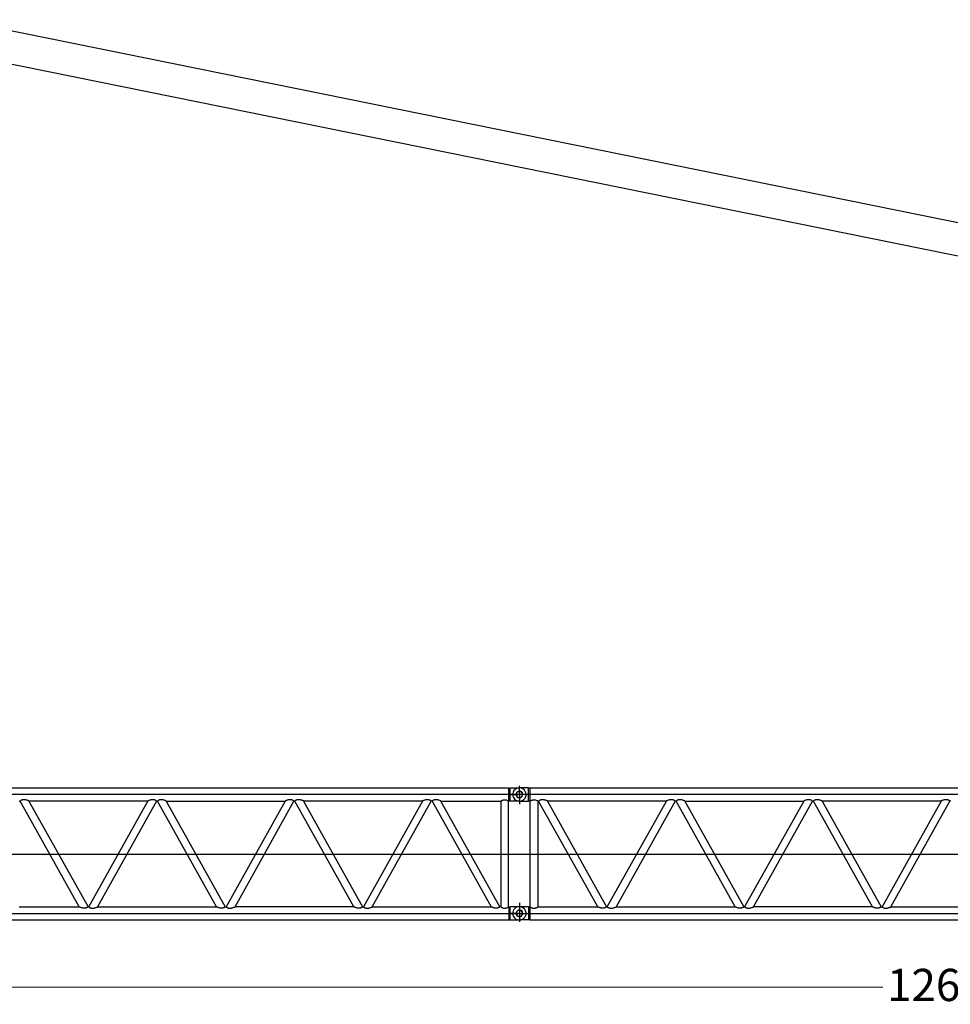
# Model space of a CAD drawing. Units: millimetres. Extents: x 0 to 1225831, y 0 to 610152.
# Drawn here: x 161828 to 183466, y 124621 to 147521 of the extents above; entities that cross this region are included whole.
import ezdxf

# ---------------------------------------------------------------- set-up
doc = ezdxf.new("R2010")
doc.units = ezdxf.units.MM
doc.styles.add('GOST', font='isocpeui.ttf')

# ---------------------------------------------------------------- blocks, each defined once
blk = doc.blocks.new('LR-11350 S-128')
at = {"color": 0, "linetype": 'ByBlock', "lineweight": -2}
for points in [[(912294, 154012), (900719, 154012), (900719, 153711)], [(912294, 154012), (912321, 154018)], [(912294, 153862), (912294, 154012)], [(912321, 154018), (912535, 154018)], [(912321, 153705), (912321, 154018)], [(912535, 154018), (912501, 154012), (912468, 154003), (912438, 153982), (912408, 153952), (912390, 153919), (912381, 153886), (912378, 153856), (912384, 153822), (912396, 153789), (912420, 153756), (912450, 153729), (912483, 153714), (912517, 153705), (912535, 153705)], [(912610, 153862), (912607, 153883), (912595, 153904), (912577, 153925), (912556, 153934), (912532, 153937), (912511, 153934), (912489, 153922), (912471, 153901), (912462, 153880), (912459, 153859), (912465, 153838), (912474, 153813), (912495, 153795), (912520, 153786), (912541, 153786), (912562, 153792), (912583, 153804), (912601, 153826), (912610, 153847), (912610, 153862)], [(912462, 153862), (912465, 153841), (912474, 153819), (912495, 153798), (912517, 153789), (912538, 153786), (912562, 153789), (912583, 153801), (912601, 153822), (912610, 153844), (912613, 153865), (912607, 153886), (912598, 153910), (912574, 153928), (912553, 153937), (912532, 153937), (912511, 153931), (912489, 153919), (912471, 153898), (912462, 153877), (912462, 153862)], [(912535, 153862), (912535, 154064)], [(912535, 153862), (912535, 154043)], [(912749, 154018), (912535, 154018)], [(912538, 153705), (912571, 153711), (912601, 153720), (912634, 153741), (912664, 153771), (912682, 153804), (912691, 153838), (912691, 153868), (912688, 153901), (912673, 153934), (912652, 153967), (912619, 153994), (912589, 154009), (912556, 154018), (912538, 154018)], [(912749, 153705), (912749, 154018)], [(912776, 154012), (912749, 154018)], [(924351, 154012), (912776, 154012), (912776, 153711)], [(912535, 153862), (900478, 153862)], [(900909, 153711), (900927, 153711)], [(901132, 153711), (901132, 153711), (901132, 153711), (901132, 153711), (901132, 153711), (901129, 153714), (901126, 153714), (901123, 153714), (901117, 153717), (901111, 153720), (901105, 153723), (901089, 153729), (901074, 153732), (901062, 153735), (901050, 153738), (901038, 153738), (901026, 153741), (901014, 153741), (901005, 153741), (900996, 153738), (900987, 153738), (900978, 153735), (900969, 153732), (900963, 153729), (900954, 153729), (900945, 153723), (900936, 153714), (900933, 153714), (900930, 153711), (900930, 153711), (900927, 153711), (900927, 153711), (900927, 153711)], [(902301, 151248), (900927, 153711)], [(901132, 153711), (902506, 151248)], [(903899, 153711), (901132, 153711)], [(902524, 151248), (903899, 153711)], [(904101, 153711), (902729, 151248)], [(904101, 153711), (904101, 153711), (904101, 153711), (904101, 153711), (904101, 153711), (904098, 153714), (904095, 153714), (904086, 153723), (904074, 153729), (904068, 153729), (904062, 153732), (904053, 153735), (904043, 153738), (904034, 153738), (904025, 153741), (904016, 153741), (904004, 153741), (903992, 153738), (903980, 153738), (903968, 153735), (903956, 153732), (903941, 153729), (903926, 153723), (903920, 153720), (903911, 153717), (903908, 153714), (903902, 153714), (903902, 153714), (903899, 153711), (903899, 153711), (903899, 153711), (903899, 153711), (903899, 153711)], [(904101, 153711), (904122, 153711)], [(904327, 153711), (904327, 153711), (904327, 153711), (904324, 153711), (904324, 153711), (904324, 153714), (904318, 153714), (904315, 153714), (904309, 153717), (904303, 153720), (904297, 153723), (904282, 153729), (904270, 153732), (904254, 153735), (904242, 153738), (904230, 153738), (904218, 153741), (904209, 153741), (904197, 153741), (904188, 153738), (904179, 153738), (904170, 153735), (904161, 153732), (904155, 153729), (904146, 153729), (904137, 153723), (904128, 153714), (904125, 153714), (904125, 153711), (904122, 153711), (904122, 153711), (904122, 153711), (904122, 153711)], [(905493, 151248), (904122, 153711)], [(904327, 153711), (905698, 151248)], [(904327, 153711), (907091, 153711)], [(907091, 153711), (905716, 151248)], [(905924, 151248), (907293, 153711)], [(907293, 153711), (907293, 153711), (907293, 153711), (907293, 153711), (907293, 153711), (907290, 153714), (907290, 153714), (907278, 153723), (907266, 153729), (907263, 153729), (907254, 153732), (907245, 153735), (907236, 153738), (907227, 153738), (907217, 153741), (907208, 153741), (907199, 153741), (907184, 153738), (907172, 153738), (907160, 153735), (907148, 153732), (907136, 153729), (907118, 153723), (907112, 153720), (907103, 153717), (907100, 153714), (907097, 153714), (907094, 153714), (907091, 153711), (907091, 153711), (907091, 153711), (907091, 153711), (907091, 153711)], [(907293, 153711), (907314, 153711)], [(907519, 153711), (907519, 153711), (907519, 153711), (907519, 153711), (907516, 153711), (907516, 153714), (907513, 153714), (907507, 153714), (907504, 153717), (907498, 153720), (907489, 153723), (907474, 153729), (907462, 153732), (907447, 153735), (907438, 153738), (907425, 153738), (907410, 153741), (907401, 153741), (907392, 153741), (907380, 153738), (907371, 153738), (907362, 153735), (907356, 153732), (907347, 153729), (907341, 153729), (907329, 153723), (907320, 153714), (907317, 153714), (907317, 153711), (907317, 153711), (907314, 153711), (907314, 153711), (907314, 153711)], [(908685, 151248), (907314, 153711)], [(907519, 153711), (908890, 151248)], [(910283, 153711), (907519, 153711)], [(910283, 153711), (908912, 151248)], [(909116, 151248), (910488, 153711)], [(910488, 153711), (910488, 153711), (910485, 153711), (910485, 153711), (910485, 153711), (910485, 153714), (910482, 153714), (910473, 153723), (910461, 153729), (910455, 153729), (910446, 153732), (910440, 153735), (910431, 153738), (910422, 153738), (910410, 153741), (910401, 153741), (910392, 153741), (910376, 153738), (910364, 153738), (910355, 153735), (910340, 153732), (910328, 153729), (910313, 153723), (910304, 153720), (910298, 153717), (910295, 153714), (910289, 153714), (910286, 153714), (910286, 153711), (910283, 153711), (910283, 153711), (910283, 153711), (910283, 153711)], [(910509, 153711), (910488, 153711)], [(910711, 153711), (910711, 153711), (910711, 153711), (910711, 153711), (910711, 153711), (910708, 153714), (910705, 153714), (910702, 153714), (910699, 153717), (910690, 153720), (910684, 153723), (910666, 153729), (910654, 153732), (910642, 153735), (910630, 153738), (910618, 153738), (910603, 153741), (910593, 153741), (910584, 153741), (910575, 153738), (910566, 153738), (910557, 153735), (910548, 153732), (910539, 153729), (910536, 153729), (910524, 153723), (910512, 153714), (910512, 153714), (910509, 153711), (910509, 153711), (910509, 153711), (910509, 153711), (910509, 153711)], [(910509, 153711), (911878, 151248)], [(912083, 151248), (910711, 153711)], [(910711, 153711), (912104, 153711)], [(912104, 153711), (912104, 153711), (912104, 153711), (912104, 153711), (912107, 153711), (912110, 153714), (912113, 153714), (912119, 153720), (912128, 153723), (912134, 153726), (912140, 153729), (912149, 153732), (912158, 153735), (912167, 153738), (912176, 153738), (912185, 153741), (912194, 153741), (912203, 153741), (912212, 153738), (912218, 153738), (912227, 153735), (912245, 153732), (912260, 153723), (912266, 153720), (912275, 153714), (912278, 153714), (912281, 153711), (912281, 153711), (912281, 153711), (912281, 153711), (912281, 153711)], [(912104, 153711), (912104, 151248)], [(912281, 151248), (912281, 153711)], [(912294, 153711), (912281, 153711)], [(912294, 153711), (912294, 153862)], [(912321, 153705), (912294, 153711)], [(912535, 153705), (912321, 153705)], [(912333, 153862), (912535, 153862)], [(912535, 153862), (912535, 153637)], [(912737, 153862), (912535, 153862)], [(924592, 153862), (912535, 153862)], [(912535, 153862), (912535, 153658)], [(912535, 153705), (912749, 153705)], [(912776, 153711), (912749, 153705)], [(912785, 153711), (912776, 153711)], [(912785, 153711), (912785, 153711), (912788, 153711), (912788, 153711), (912788, 153711), (912791, 153714), (912794, 153714), (912803, 153720), (912809, 153723), (912818, 153726), (912824, 153729), (912833, 153732), (912842, 153735), (912851, 153738), (912857, 153738), (912866, 153741), (912875, 153741), (912884, 153741), (912893, 153738), (912902, 153738), (912908, 153735), (912927, 153732), (912945, 153723), (912951, 153720), (912957, 153714), (912960, 153714), (912963, 153711), (912963, 153711), (912966, 153711), (912966, 153711), (912966, 153711)], [(912785, 151248), (912785, 153711)], [(912966, 153711), (912966, 151248)], [(912966, 153711), (912984, 153711)], [(913189, 153711), (913189, 153711), (913189, 153711), (913189, 153711), (913189, 153711), (913186, 153714), (913183, 153714), (913180, 153714), (913174, 153717), (913168, 153720), (913162, 153723), (913147, 153729), (913131, 153732), (913119, 153735), (913107, 153738), (913095, 153738), (913083, 153741), (913071, 153741), (913062, 153741), (913053, 153738), (913044, 153738), (913035, 153735), (913026, 153732), (913020, 153729), (913011, 153729), (913002, 153723), (912993, 153714), (912990, 153714), (912987, 153711), (912987, 153711), (912984, 153711), (912984, 153711), (912984, 153711)], [(914358, 151248), (912984, 153711)], [(913189, 153711), (914563, 151248)], [(915956, 153711), (913189, 153711)], [(914581, 151248), (915956, 153711)], [(916158, 153711), (914786, 151248)], [(916158, 153711), (916158, 153711), (916158, 153711), (916158, 153711), (916158, 153711), (916155, 153714), (916152, 153714), (916143, 153723), (916131, 153729), (916125, 153729), (916119, 153732), (916110, 153735), (916101, 153738), (916091, 153738), (916082, 153741), (916073, 153741), (916061, 153741), (916049, 153738), (916037, 153738), (916025, 153735), (916013, 153732), (915998, 153729), (915983, 153723), (915977, 153720), (915968, 153717), (915965, 153714), (915959, 153714), (915959, 153714), (915956, 153711), (915956, 153711), (915956, 153711), (915956, 153711), (915956, 153711)], [(916158, 153711), (916179, 153711)], [(916384, 153711), (916384, 153711), (916384, 153711), (916381, 153711), (916381, 153711), (916381, 153714), (916375, 153714), (916372, 153714), (916366, 153717), (916360, 153720), (916354, 153723), (916339, 153729), (916327, 153732), (916312, 153735), (916299, 153738), (916287, 153738), (916275, 153741), (916266, 153741), (916254, 153741), (916245, 153738), (916236, 153738), (916227, 153735), (916218, 153732), (916212, 153729), (916203, 153729), (916194, 153723), (916185, 153714), (916182, 153714), (916182, 153711), (916179, 153711), (916179, 153711), (916179, 153711), (916179, 153711)], [(917550, 151248), (916179, 153711)], [(916384, 153711), (917755, 151248)], [(916384, 153711), (919148, 153711)], [(919148, 153711), (917773, 151248)], [(917981, 151248), (919350, 153711)], [(919350, 153711), (919350, 153711), (919350, 153711), (919350, 153711), (919350, 153711), (919347, 153714), (919347, 153714), (919335, 153723), (919323, 153729), (919320, 153729), (919311, 153732), (919302, 153735), (919293, 153738), (919284, 153738), (919275, 153741), (919266, 153741), (919256, 153741), (919241, 153738), (919229, 153738), (919217, 153735), (919205, 153732), (919193, 153729), (919175, 153723), (919169, 153720), (919160, 153717), (919157, 153714), (919154, 153714), (919151, 153714), (919148, 153711), (919148, 153711), (919148, 153711), (919148, 153711), (919148, 153711)], [(919350, 153711), (919371, 153711)], [(919576, 153711), (919576, 153711), (919576, 153711), (919576, 153711), (919573, 153711), (919573, 153714), (919570, 153714), (919564, 153714), (919561, 153717), (919555, 153720), (919546, 153723), (919531, 153729), (919519, 153732), (919504, 153735), (919495, 153738), (919483, 153738), (919467, 153741), (919458, 153741), (919449, 153741), (919437, 153738), (919428, 153738), (919419, 153735), (919413, 153732), (919404, 153729), (919398, 153729), (919386, 153723), (919377, 153714), (919374, 153714), (919374, 153711), (919374, 153711), (919371, 153711), (919371, 153711), (919371, 153711)], [(920743, 151248), (919371, 153711)], [(919576, 153711), (920947, 151248)], [(922340, 153711), (919576, 153711)], [(922340, 153711), (920969, 151248)], [(921174, 151248), (922545, 153711)], [(922545, 153711), (922545, 153711), (922542, 153711), (922542, 153711), (922542, 153711), (922542, 153714), (922539, 153714), (922530, 153723), (922518, 153729), (922512, 153729), (922503, 153732), (922497, 153735), (922488, 153738), (922479, 153738), (922467, 153741), (922458, 153741), (922449, 153741), (922434, 153738), (922421, 153738), (922412, 153735), (922397, 153732), (922385, 153729), (922370, 153723), (922361, 153720), (922355, 153717), (922352, 153714), (922346, 153714), (922343, 153714), (922343, 153711), (922340, 153711), (922340, 153711), (922340, 153711), (922340, 153711)], [(922566, 153711), (922545, 153711)], [(911914, 151553), (911914, 151553)], [(900909, 151248), (902301, 151248)], [(902506, 151248), (902506, 151248), (902506, 151248), (902503, 151245), (902503, 151245), (902500, 151245), (902500, 151242), (902488, 151236), (902479, 151233), (902470, 151227), (902464, 151227), (902455, 151224), (902446, 151221), (902437, 151218), (902428, 151218), (902419, 151218), (902407, 151218), (902395, 151218), (902383, 151221), (902371, 151224), (902358, 151227), (902343, 151233), (902328, 151236), (902322, 151239), (902316, 151242), (902310, 151242), (902307, 151245), (902304, 151245), (902301, 151245), (902301, 151248), (902301, 151248), (902301, 151248), (902301, 151248)], [(902524, 151248), (902506, 151248)], [(902524, 151248), (902524, 151248), (902524, 151248), (902524, 151245), (902527, 151245), (902527, 151245), (902530, 151242), (902542, 151236), (902551, 151233), (902560, 151227), (902566, 151227), (902573, 151224), (902582, 151221), (902591, 151218), (902603, 151218), (902612, 151218), (902624, 151218), (902633, 151218), (902648, 151221), (902660, 151224), (902672, 151227), (902687, 151233), (902699, 151236), (902708, 151239), (902714, 151242), (902717, 151242), (902723, 151245), (902726, 151245), (902726, 151245), (902726, 151248), (902729, 151248), (902729, 151248), (902729, 151248)], [(902729, 151248), (905493, 151248)], [(905698, 151248), (905698, 151248), (905698, 151248), (905698, 151245), (905698, 151245), (905692, 151245), (905692, 151242), (905680, 151236), (905671, 151233), (905665, 151227), (905656, 151227), (905647, 151224), (905641, 151221), (905629, 151218), (905620, 151218), (905611, 151218), (905602, 151218), (905590, 151218), (905575, 151221), (905563, 151224), (905554, 151227), (905539, 151233), (905520, 151236), (905517, 151239), (905508, 151242), (905502, 151242), (905499, 151245), (905499, 151245), (905493, 151245), (905493, 151248), (905493, 151248), (905493, 151248), (905493, 151248)], [(905698, 151248), (905716, 151248)], [(905716, 151248), (905719, 151248), (905719, 151248), (905719, 151245), (905719, 151245), (905722, 151245), (905725, 151242), (905734, 151236), (905744, 151233), (905753, 151227), (905759, 151227), (905768, 151224), (905774, 151221), (905786, 151218), (905795, 151218), (905807, 151218), (905816, 151218), (905828, 151218), (905840, 151221), (905852, 151224), (905864, 151227), (905879, 151233), (905891, 151236), (905900, 151239), (905906, 151242), (905912, 151242), (905915, 151245), (905918, 151245), (905921, 151245), (905921, 151248), (905921, 151248), (905921, 151248), (905924, 151248)], [(908685, 151248), (905924, 151248)], [(908890, 151248), (908890, 151248), (908890, 151248), (908890, 151245), (908890, 151245), (908887, 151245), (908884, 151242), (908875, 151236), (908863, 151233), (908857, 151227), (908848, 151227), (908842, 151224), (908833, 151221), (908824, 151218), (908812, 151218), (908803, 151218), (908794, 151218), (908782, 151218), (908767, 151221), (908758, 151224), (908746, 151227), (908731, 151233), (908716, 151236), (908710, 151239), (908701, 151242), (908697, 151242), (908691, 151245), (908691, 151245), (908688, 151245), (908685, 151248), (908685, 151248), (908685, 151248), (908685, 151248)], [(908890, 151248), (908912, 151248)], [(908912, 151248), (908912, 151248), (908912, 151248), (908912, 151245), (908912, 151245), (908915, 151245), (908918, 151242), (908927, 151236), (908939, 151233), (908945, 151227), (908954, 151227), (908960, 151224), (908969, 151221), (908978, 151218), (908990, 151218), (908999, 151218), (909008, 151218), (909020, 151218), (909035, 151221), (909044, 151224), (909056, 151227), (909071, 151233), (909086, 151236), (909092, 151239), (909101, 151242), (909104, 151242), (909110, 151245), (909110, 151245), (909113, 151245), (909116, 151248), (909116, 151248), (909116, 151248), (909116, 151248)], [(909116, 151248), (911878, 151248)], [(912083, 151248), (912083, 151248), (912083, 151248), (912083, 151245), (912083, 151245), (912079, 151245), (912076, 151242), (912067, 151236), (912058, 151233), (912049, 151227), (912043, 151227), (912034, 151224), (912028, 151221), (912016, 151218), (912007, 151218), (911995, 151218), (911986, 151218), (911974, 151218), (911962, 151221), (911950, 151224), (911938, 151227), (911923, 151233), (911911, 151236), (911902, 151239), (911896, 151242), (911890, 151242), (911887, 151245), (911884, 151245), (911881, 151245), (911881, 151248), (911881, 151248), (911878, 151248), (911878, 151248)], [(912104, 151248), (912083, 151248)], [(912104, 151248), (912104, 151248), (912104, 151248), (912110, 151245), (912113, 151242), (912122, 151236), (912131, 151233), (912143, 151227), (912155, 151224), (912164, 151221), (912173, 151218), (912182, 151218), (912191, 151218), (912191, 151218), (912194, 151218)], [(912194, 151218), (912194, 151218), (912197, 151218), (912206, 151218), (912215, 151218), (912221, 151221), (912230, 151224), (912245, 151227), (912257, 151233), (912266, 151236), (912272, 151242), (912278, 151245), (912281, 151248), (912281, 151248), (912281, 151248)], [(912294, 151248), (912281, 151248)], [(912294, 151248), (912321, 151254)], [(912294, 151248), (912294, 150947)], [(912321, 150944), (912321, 151254)], [(912321, 151254), (912535, 151254)], [(912535, 151254), (912501, 151251), (912468, 151239), (912438, 151218), (912408, 151188), (912390, 151155), (912381, 151125), (912378, 151092), (912384, 151058), (912396, 151025), (912420, 150992), (912450, 150965), (912483, 150953), (912517, 150944), (912535, 150944)], [(912610, 151098), (912607, 151119), (912595, 151143), (912577, 151161), (912556, 151170), (912532, 151173), (912511, 151170), (912489, 151158), (912471, 151137), (912462, 151116), (912459, 151095), (912465, 151073), (912474, 151052), (912495, 151034), (912520, 151025), (912541, 151022), (912562, 151028), (912583, 151040), (912601, 151061), (912610, 151083), (912610, 151098)], [(912462, 151098), (912465, 151076), (912474, 151055), (912495, 151034), (912517, 151025), (912538, 151022), (912562, 151025), (912583, 151037), (912601, 151058), (912610, 151080), (912613, 151101), (912607, 151125), (912598, 151146), (912574, 151164), (912553, 151173), (912532, 151173), (912511, 151170), (912489, 151155), (912471, 151134), (912462, 151113), (912462, 151098)], [(912535, 151340), (912535, 151098)], [(912535, 151326), (912535, 151098)], [(912535, 151254), (912749, 151254)], [(912538, 150944), (912571, 150947), (912601, 150956), (912634, 150977), (912664, 151007), (912682, 151040), (912691, 151073), (912691, 151107), (912688, 151137), (912673, 151170), (912652, 151203), (912619, 151230), (912589, 151245), (912556, 151254), (912538, 151254)], [(912749, 151254), (912749, 150944)], [(912749, 151254), (912776, 151248)], [(912776, 151248), (912776, 150947)], [(912785, 151248), (912776, 151248)], [(912785, 151248), (912785, 151248), (912785, 151248), (912791, 151245), (912794, 151242), (912803, 151236), (912812, 151233), (912827, 151227), (912839, 151224), (912845, 151221), (912854, 151218), (912863, 151218), (912872, 151218), (912875, 151218), (912875, 151218)], [(912875, 151218), (912878, 151218), (912878, 151218), (912887, 151218), (912896, 151218), (912905, 151221), (912914, 151224), (912927, 151227), (912939, 151233), (912948, 151236), (912957, 151242), (912963, 151245), (912966, 151248), (912966, 151248), (912966, 151248)], [(912966, 151248), (914358, 151248)], [(914563, 151248), (914563, 151248), (914563, 151248), (914560, 151245), (914560, 151245), (914557, 151245), (914557, 151242), (914545, 151236), (914536, 151233), (914527, 151227), (914521, 151227), (914512, 151224), (914503, 151221), (914494, 151218), (914485, 151218), (914476, 151218), (914464, 151218), (914452, 151218), (914440, 151221), (914428, 151224), (914416, 151227), (914400, 151233), (914385, 151236), (914379, 151239), (914373, 151242), (914367, 151242), (914364, 151245), (914361, 151245), (914358, 151245), (914358, 151248), (914358, 151248), (914358, 151248), (914358, 151248)], [(914581, 151248), (914563, 151248)], [(914581, 151248), (914581, 151248), (914581, 151248), (914581, 151245), (914584, 151245), (914584, 151245), (914587, 151242), (914599, 151236), (914608, 151233), (914618, 151227), (914624, 151227), (914630, 151224), (914639, 151221), (914648, 151218), (914660, 151218), (914669, 151218), (914681, 151218), (914690, 151218), (914705, 151221), (914717, 151224), (914729, 151227), (914744, 151233), (914756, 151236), (914765, 151239), (914771, 151242), (914774, 151242), (914780, 151245), (914783, 151245), (914783, 151245), (914783, 151248), (914786, 151248), (914786, 151248), (914786, 151248)], [(914786, 151248), (917550, 151248)], [(917755, 151248), (917755, 151248), (917755, 151248), (917755, 151245), (917755, 151245), (917749, 151245), (917749, 151242), (917737, 151236), (917728, 151233), (917722, 151227), (917713, 151227), (917704, 151224), (917698, 151221), (917686, 151218), (917677, 151218), (917668, 151218), (917659, 151218), (917647, 151218), (917632, 151221), (917620, 151224), (917611, 151227), (917596, 151233), (917578, 151236), (917575, 151239), (917565, 151242), (917559, 151242), (917556, 151245), (917556, 151245), (917550, 151245), (917550, 151248), (917550, 151248), (917550, 151248), (917550, 151248)], [(917755, 151248), (917773, 151248)], [(917773, 151248), (917776, 151248), (917776, 151248), (917776, 151245), (917776, 151245), (917779, 151245), (917782, 151242), (917792, 151236), (917801, 151233), (917810, 151227), (917816, 151227), (917825, 151224), (917831, 151221), (917843, 151218), (917852, 151218), (917864, 151218), (917873, 151218), (917885, 151218), (917897, 151221), (917909, 151224), (917921, 151227), (917936, 151233), (917948, 151236), (917957, 151239), (917963, 151242), (917969, 151242), (917972, 151245), (917975, 151245), (917978, 151245), (917978, 151248), (917978, 151248), (917978, 151248), (917981, 151248)], [(920743, 151248), (917981, 151248)], [(920947, 151248), (920947, 151248), (920947, 151248), (920947, 151245), (920947, 151245), (920944, 151245), (920941, 151242), (920932, 151236), (920920, 151233), (920914, 151227), (920905, 151227), (920899, 151224), (920890, 151221), (920881, 151218), (920869, 151218), (920860, 151218), (920851, 151218), (920839, 151218), (920824, 151221), (920815, 151224), (920803, 151227), (920788, 151233), (920773, 151236), (920767, 151239), (920758, 151242), (920755, 151242), (920749, 151245), (920749, 151245), (920746, 151245), (920743, 151248), (920743, 151248), (920743, 151248), (920743, 151248)], [(920947, 151248), (920969, 151248)], [(920969, 151248), (920969, 151248), (920969, 151248), (920969, 151245), (920969, 151245), (920972, 151245), (920975, 151242), (920984, 151236), (920996, 151233), (921002, 151227), (921011, 151227), (921017, 151224), (921026, 151221), (921035, 151218), (921047, 151218), (921056, 151218), (921065, 151218), (921077, 151218), (921092, 151221), (921101, 151224), (921113, 151227), (921128, 151233), (921143, 151236), (921149, 151239), (921158, 151242), (921161, 151242), (921168, 151245), (921168, 151245), (921171, 151245), (921174, 151248), (921174, 151248), (921174, 151248), (921174, 151248)], [(921174, 151248), (923935, 151248)], [(900478, 151098), (912535, 151098)], [(900719, 150947), (912294, 150947)], [(912294, 150947), (912321, 150944)], [(912321, 150944), (912535, 150944)], [(912535, 151098), (912333, 151098)], [(912535, 151098), (912535, 150899)], [(912535, 151098), (912737, 151098)], [(912535, 151098), (924592, 151098)], [(912535, 151098), (912535, 150899)], [(912749, 150944), (912535, 150944)], [(912776, 150947), (912749, 150944)], [(912776, 150947), (924351, 150947)]]:
    blk.add_lwpolyline(points, dxfattribs=at)

msp = doc.modelspace()

# ---------------------------------------------------------------- linework, layer by layer
at = {"color": 0, "linetype": 'ByBlock', "lineweight": -2}
for p, q in [((247294, 129893), (160320, 147521)), ((160134, 146792), (247154, 129158))]:
    msp.add_line(p, q, dxfattribs=at)
msp.add_line((120698, 128116), (246698, 128116))
at = {"lineweight": 9}
msp.add_line((120697, 125018), (182233, 125018), dxfattribs=at)

# ---------------------------------------------------------------- block references
at = {"color": 0, "linetype": 'ByBlock', "lineweight": -2}
msp.add_blockref('LR-11350 S-128', (-739090, -24362), dxfattribs=at)

# ---------------------------------------------------------------- next in the draw order: texts
at = {"insert": (183698, 125071), "char_height": 750, "attachment_point": 5, "style": 'GOST', "bg_fill": 3, "box_fill_scale": 1.1, "bg_fill_color": 256, "bg_fill_true_color": 13158600, "bg_fill_transparency": 0}
msp.add_mtext('\\A1;126000', dxfattribs=at)

doc.saveas('drawing.dxf')
